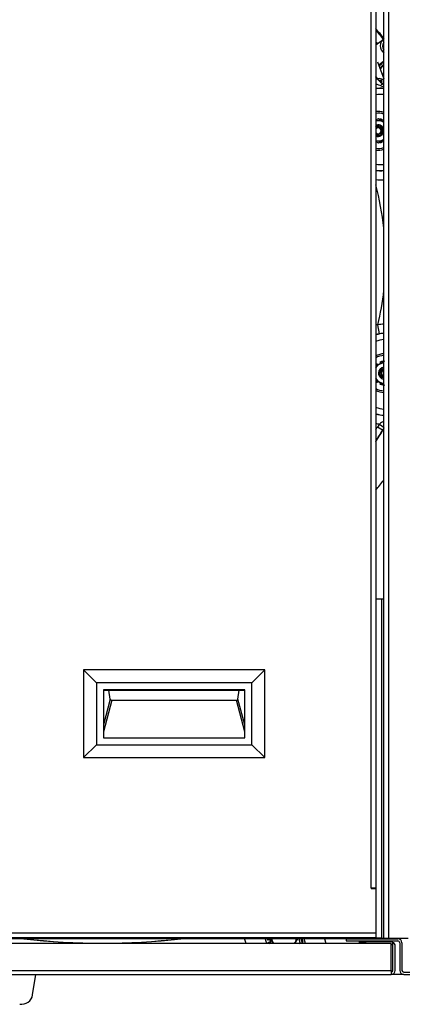
# Model space of a CAD drawing. Units: inches. Extents: x 4 to 191, y 5 to 87.
# Drawn here: x 159 to 167, y 5 to 26 of the extents above; entities that cross this region are included whole.
import ezdxf

# ---------------------------------------------------------------- set-up
doc = ezdxf.new("R2010")
doc.units = ezdxf.units.IN
doc.header["$MEASUREMENT"] = 0
for name, color, linetype in [('BLT20015', 7, 'Continuous'), ('BLT20070', 7, 'Continuous'), ('BLT20144', 7, 'Continuous'), ('BLT7020', 7, 'Continuous'), ('FIB20177', 7, 'Continuous'), ('GKT20055', 7, 'Continuous'), ('GKT20120B', 7, 'Continuous'), ('HEX_2.0_8-1-14', 7, 'Continuous'), ('JKF60586', 7, 'Continuous'), ('JKF60637', 7, 'Continuous'), ('JKF60640', 7, 'Continuous'), ('JKF60641', 7, 'Continuous'), ('JKF60678', 7, 'Continuous'), ('JKF60679', 7, 'Continuous'), ('JKF60730', 7, 'Continuous'), ('JKF60735', 7, 'Continuous'), ('MSC20156', 7, 'Continuous'), ('MULK_2000_UNIT_A', 7, 'Continuous'), ('PLT20013', 7, 'Continuous'), ('WTR20053-MACHINE', 7, 'Continuous'), ('WTR20054_MACHINE', 7, 'Continuous')]:
    doc.layers.add(name, color=color, linetype=linetype)

# ---------------------------------------------------------------- blocks, each defined once
blk = doc.blocks.new('SE287')
at = {"layer": 'HEX_2.0_8-1-14', "color": 7, "linetype": 'Continuous'}
for p, q in [((164.658, 6.541), (164.717, 6.439)), ((165.17, 6.439), (165.23, 6.543))]:
    blk.add_line(p, q, dxfattribs=at)
for start, end in [(188.0846, 212.5386), (327.4614, 351.9154)]:
    blk.add_arc((164.943, 6.58), 0.262, start, end, dxfattribs=at)
blk = doc.blocks.new('SE288')
at = {"layer": 'HEX_2.0_8-1-14', "color": 7, "linetype": 'Continuous'}
for p, q in [((164.586, 6.543), (164.595, 6.511)), ((164.614, 6.516), (164.595, 6.511)), ((164.614, 6.516), (164.606, 6.544)), ((164.607, 6.465), (164.626, 6.47)), ((164.614, 6.439), (164.607, 6.465)), ((164.614, 6.516), (164.652, 6.526)), ((164.626, 6.47), (164.664, 6.481)), ((164.626, 6.47), (164.635, 6.438)), ((165.327, 6.439), (165.299, 6.543)), ((165.341, 6.462), (165.32, 6.543)), ((165.328, 6.439), (165.341, 6.462))]:
    blk.add_line(p, q, dxfattribs=at)
blk = doc.blocks.new('SE289')
at = {"layer": 'HEX_2.0_8-1-14', "color": 7, "linetype": 'Continuous'}
for p, q in [((164.675, 6.439), (164.647, 6.543)), ((165.29, 6.427), (165.261, 6.534))]:
    blk.add_line(p, q, dxfattribs=at)
blk = doc.blocks.new('SE297')
at = {"layer": 'HEX_2.0_8-1-14', "color": 7, "linetype": 'Continuous'}
blk.add_arc((161.135, 20.793), 14.344, 263.4201, 276.5799, dxfattribs=at)
blk = doc.blocks.new('SE312')
at = {"layer": 'HEX_2.0_8-1-14', "color": 7, "linetype": 'Continuous'}
blk.add_line((159.672, 5.366), (159.74, 5.793), dxfattribs=at)
blk.add_arc((159.439, 5.403), 0.236, 260.9436, 350.9436, dxfattribs=at)
blk = doc.blocks.new('SE316')
at = {"layer": 'GKT20120B', "color": 7, "linetype": 'Continuous'}
for start, end in [(38.0388, 40.212), (319.788, 321.8764)]:
    blk.add_arc((161.135, 20.793), 7.5, start, end, dxfattribs=at)
blk = doc.blocks.new('SE318')
at = {"layer": 'JKF60735', "color": 7, "linetype": 'Continuous'}
for p, q in [((164.145, 6.439), (164.122, 6.524)), ((164.546, 6.543), (164.573, 6.439)), ((165.389, 6.439), (165.361, 6.543)), ((165.79, 6.543), (165.815, 6.448))]:
    blk.add_line(p, q, dxfattribs=at)
for centre, radius, start, end in [((163.881, 6.459), 0.25, 15, 19.6677), ((165.701, 6.418), 0.118, 10.4577, 15)]:
    blk.add_arc(centre, radius, start, end, dxfattribs=at)
blk = doc.blocks.new('SE321')
at = {"layer": 'WTR20053-MACHINE', "color": 7, "linetype": 'Continuous'}
blk.add_arc((161.242, 20.873), 7.35, 37.978, 40.1145, dxfattribs=at)
blk = doc.blocks.new('SE322')
at = {"layer": 'PLT20013', "color": 7, "linetype": 'Continuous'}
for p, q in [((167.017, 25.399), (166.863, 25.283)), ((166.863, 25.353), (166.908, 25.317)), ((166.948, 24.809), (166.978, 24.831)), ((166.951, 24.867), (166.969, 24.88)), ((166.957, 24.896), (167.035, 24.956))]:
    blk.add_line(p, q, dxfattribs=at)
for centre, major_axis, start_param, end_param in [((167.127, 25.253), (0.11, -0.146), 3.009566, 5.011188), ((167.127, 25.253), (0.077, -0.102), 3.31745, 4.714184), ((166.847, 25.042), (-0.11, 0.146), 2.901891, 3.141593), ((166.847, 25.042), (-0.122, 0.162), 2.89396, 3.589779), ((166.829, 25.029), (0.122, -0.162), 6.15611, 6.283185), ((166.829, 25.029), (-0.149, 0.198), 2.97914, 3.549747), ((166.777, 24.99), (-0.168, 0.222), 3.217945, 3.705518)]:
    blk.add_ellipse(centre, major_axis=major_axis, ratio=0.891007, start_param=start_param, end_param=end_param, dxfattribs=at)
blk = doc.blocks.new('SE323')
at = {"layer": 'BLT20070', "color": 7, "linetype": 'Continuous'}
for p, q in [((167.021, 24.68), (167.015, 24.676)), ((167.03, 24.59), (167.035, 24.59))]:
    blk.add_line(p, q, dxfattribs=at)
for centre, major_axis, start_param, end_param in [((167.109, 24.551), (-0.094, 0.125), 0, 0.119768), ((167.115, 24.555), (0.094, -0.125), 3.017309, 3.316937)]:
    blk.add_ellipse(centre, major_axis=major_axis, ratio=0.891007, start_param=start_param, end_param=end_param, dxfattribs=at)
blk = doc.blocks.new('SE324')
at = {"layer": 'WTR20054_MACHINE', "color": 7, "linetype": 'Continuous'}
for start, end in [(94.8099, 106.5257), (253.4743, 265.1901)]:
    blk.add_arc((167.107, 18.38), 0.861, start, end, dxfattribs=at)
blk = doc.blocks.new('SE325')
at = {"layer": 'WTR20054_MACHINE', "color": 7, "linetype": 'Continuous'}
for start, end in [(85.8487, 97.3659), (262.6341, 274.1513)]:
    blk.add_arc((166.973, 23.515), 0.861, start, end, dxfattribs=at)
blk = doc.blocks.new('SE326')
at = {"layer": 'WTR20054_MACHINE', "color": 7, "linetype": 'Continuous'}
for start, end in [(85.1337, 98.6408), (261.3592, 274.8663)]:
    blk.add_arc((166.973, 23.515), 0.734, start, end, dxfattribs=at)
blk = doc.blocks.new('SE327')
at = {"layer": 'WTR20054_MACHINE', "color": 7, "linetype": 'Continuous'}
for start, end in [(95.639, 109.4711), (250.5289, 264.361)]:
    blk.add_arc((167.107, 18.38), 0.734, start, end, dxfattribs=at)
blk = doc.blocks.new('SE328')
at = {"layer": 'WTR20054_MACHINE', "color": 7, "linetype": 'Continuous'}
for start, end in [(6.313, 15.2359), (346.6125, 353.687)]:
    blk.add_arc((161.135, 20.793), 5.936, start, end, dxfattribs=at)
blk = doc.blocks.new('SE329')
at = {"layer": 'WTR20054_MACHINE', "color": 7, "linetype": 'Continuous'}
for start, end in [(72.466, 97.1057), (262.8943, 287.534)]:
    blk.add_arc((166.913, 23.487), 0.406, start, end, dxfattribs=at)
blk = doc.blocks.new('SE330')
at = {"layer": 'WTR20054_MACHINE', "color": 7, "linetype": 'Continuous'}
for start, end in [(91.5083, 116.8267), (243.1733, 268.4917)]:
    blk.add_arc((167.046, 18.405), 0.406, start, end, dxfattribs=at)
blk = doc.blocks.new('SE331')
at = {"layer": 'WTR20054_MACHINE', "color": 7, "linetype": 'Continuous'}
for p, q in [((166.946, 19.23), (166.91, 19.418)), ((166.941, 17.336), (166.899, 17.272)), ((167.006, 17.206), (166.899, 17.272)), ((166.941, 17.336), (167.043, 17.262)), ((167.035, 17.25), (167.006, 17.206)), ((167.012, 17.2), (167.006, 17.206))]:
    blk.add_line(p, q, dxfattribs=at)
for centre, radius, start, end in [((167.547, 25.19), 0.887, 218.8781, 234.6064), ((167.589, 25.216), 0.944, 219.6681, 234.1156), ((166.973, 23.515), 0.865, 85.8709, 97.3263), ((166.973, 23.515), 0.865, 262.2338, 274.1291), ((166.973, 23.515), 1.057, 264.0087, 273.3787), ((167.043, 17.885), 1.539, 94.9426, 96.7288), ((167.107, 18.38), 1.057, 93.9143, 100.7662), ((167.099, 18.425), 0.819, 100.786, 106.8258), ((167.107, 18.38), 0.865, 94.7841, 100.7662), ((167.107, 18.38), 0.865, 253.5651, 265.2159), ((167.107, 18.38), 1.057, 256.61, 260.9323), ((161.135, 20.793), 6.754, 328.0016, 328.5815), ((161.135, 20.793), 6.88, 326.3567, 328.5815), ((161.135, 20.793), 6.888, 326.2557, 328.5617), ((167.768, 16.737), 0.887, 146.1905, 148.4907)]:
    blk.add_arc(centre, radius, start, end, dxfattribs=at)
blk.add_open_spline([(166.862, 24.48), (166.899, 24.462), (166.938, 24.446), (166.997, 24.423), (167.016, 24.416), (167.036, 24.409)], degree=3, knots=[0.2634465, 0.2634465, 0.2634465, 0.2634465, 0.5, 0.5, 0.6086209, 0.6086209, 0.6086209, 0.6086209], dxfattribs=at)
blk.add_open_spline([(167.035, 17.403), (167, 17.382), (166.969, 17.36), (166.941, 17.336)], degree=3, dxfattribs=at)
blk = doc.blocks.new('SE332')
at = {"layer": 'BLT20015', "color": 7, "linetype": 'Continuous'}
for start, end in [(54.8503, 103.6732), (256.3268, 305.1497)]:
    blk.add_arc((166.913, 23.487), 0.213, start, end, dxfattribs=at)
blk = doc.blocks.new('SE333')
at = {"layer": 'BLT20015', "color": 7, "linetype": 'Continuous'}
for p, q in [((166.913, 23.74), (166.863, 23.711)), ((167.035, 23.669), (166.913, 23.74)), ((166.996, 23.692), (167.006, 23.719)), ((166.863, 23.263), (166.913, 23.234)), ((166.913, 23.234), (167.035, 23.305)), ((167.006, 23.255), (166.996, 23.282))]:
    blk.add_line(p, q, dxfattribs=at)
for start, end in [(98.0478, 101.5961), (68.0478, 81.9522), (258.4039, 261.9522), (278.0478, 291.9522)]:
    blk.add_arc((166.913, 23.487), 0.25, start, end, dxfattribs=at)
blk = doc.blocks.new('SE334')
at = {"layer": 'BLT7020', "color": 7, "linetype": 'Continuous'}
for start, end in [(70.6834, 97.806), (262.194, 289.3166)]:
    blk.add_arc((166.913, 23.487), 0.37, start, end, dxfattribs=at)
blk = doc.blocks.new('SE336')
at = {"layer": 'BLT20144', "color": 7, "linetype": 'Continuous'}
for p, q in [((166.858, 23.564), (166.889, 23.584)), ((166.877, 23.549), (166.863, 23.525)), ((166.949, 23.549), (166.877, 23.549)), ((166.985, 23.487), (166.949, 23.549)), ((166.863, 23.449), (166.877, 23.424)), ((166.877, 23.424), (166.949, 23.424)), ((166.949, 23.424), (166.985, 23.487))]:
    blk.add_line(p, q, dxfattribs=at)
for centre, radius, start, end in [((166.913, 23.487), 0.125, 22.9222, 115.749), ((166.913, 23.487), 0.1, 239.8325, 104.1119), ((166.913, 23.487), 0.0625, 90, 143.5184), ((166.913, 23.487), 0.0722, 120, 134.133), ((166.913, 23.487), 0.0722, 60, 120), ((166.919, 23.483), 0.106, 2.3245, 106.562), ((166.913, 23.487), 0.0625, 30, 90), ((166.913, 23.487), 0.0722, 0, 60), ((166.906, 23.483), 0.118, 248.0644, 1.9084), ((166.913, 23.487), 0.0625, 216.4816, 270), ((166.913, 23.487), 0.0722, 225.867, 240), ((166.913, 23.487), 0.0722, 240, 300), ((166.913, 23.487), 0.0625, 270, 330), ((166.913, 23.487), 0.0722, 300, 0), ((166.913, 23.487), 0.0625, 330, 30), ((166.913, 23.487), 0.125, 328.5346, 337.8149)]:
    blk.add_arc(centre, radius, start, end, dxfattribs=at)
blk = doc.blocks.new('SE337')
at = {"layer": 'BLT20144', "color": 7, "linetype": 'Continuous'}
for start, end in [(96.1385, 104.1119), (210.8881, 263.8615)]:
    blk.add_arc((167.046, 18.405), 0.1, start, end, dxfattribs=at)
blk = doc.blocks.new('SE338')
at = {"layer": 'BLT20144', "color": 7, "linetype": 'Continuous'}
for p, q in [((166.96, 18.353), (166.953, 18.39)), ((167.01, 18.467), (166.974, 18.405)), ((166.974, 18.405), (167.01, 18.342)), ((166.991, 18.482), (167.022, 18.502)), ((167.038, 18.467), (167.01, 18.467)), ((167.01, 18.342), (167.035, 18.342))]:
    blk.add_line(p, q, dxfattribs=at)
for centre, radius, start, end in [((167.046, 18.405), 0.125, 95.0705, 180), ((167.046, 18.405), 0.125, 180, 201.1213), ((167.005, 18.446), 0.103, 216.3573, 243.9232), ((167.046, 18.405), 0.125, 189.1885, 234.1885), ((167.046, 18.405), 0.0947, 125.7741, 189.2259), ((167.046, 18.405), 0.0722, 120, 180), ((167.046, 18.405), 0.0722, 180, 240), ((167.046, 18.405), 0.0625, 150, 210), ((167.046, 18.405), 0.0625, 99.8513, 150), ((167.046, 18.405), 0.0722, 98.5209, 120), ((167.052, 18.4), 0.106, 98.9941, 106.562), ((167.039, 18.401), 0.118, 235.6785, 268.0055), ((167.046, 18.405), 0.0625, 210, 260.1487), ((167.046, 18.405), 0.0722, 240, 261.4791)]:
    blk.add_arc(centre, radius, start, end, dxfattribs=at)
blk.add_ellipse((167.046, 18.405), major_axis=(-0.116, -0.048), ratio=0.997873, start_param=5.891248, end_param=6.051339, dxfattribs=at)
blk = doc.blocks.new('SE339')
at = {"layer": 'BLT7020', "color": 7, "linetype": 'Continuous'}
for start, end in [(91.6561, 119.7032), (240.2968, 268.3439)]:
    blk.add_arc((167.046, 18.405), 0.37, start, end, dxfattribs=at)
blk = doc.blocks.new('SE341')
at = {"layer": 'BLT20015', "color": 7, "linetype": 'Continuous'}
for start, end in [(92.8832, 149.587), (210.413, 267.1168)]:
    blk.add_arc((167.046, 18.405), 0.213, start, end, dxfattribs=at)
blk = doc.blocks.new('SE342')
at = {"layer": 'BLT20015', "color": 7, "linetype": 'Continuous'}
for p, q in [((167.046, 18.657), (166.862, 18.551)), ((166.91, 18.579), (166.892, 18.602)), ((166.953, 18.637), (166.963, 18.61)), ((166.862, 18.258), (167.046, 18.152)), ((166.892, 18.208), (166.91, 18.231)), ((166.963, 18.2), (166.953, 18.173))]:
    blk.add_line(p, q, dxfattribs=at)
for radius, start, end in [(0.25, 128.0478, 137.1681), (0.25, 98.0478, 111.9522), (0.0979, 114.7834, 206.6101), (0.25, 222.8319, 231.9522), (0.25, 248.0478, 261.9522)]:
    blk.add_arc((167.046, 18.405), radius, start, end, dxfattribs=at)
blk = doc.blocks.new('SE343')
at = {"layer": 'JKF60586', "color": 7, "linetype": 'Continuous'}
blk.add_line((167.452, 5.793), (167.187, 5.793), dxfattribs=at)
blk = doc.blocks.new('SE364')
at = {"layer": 'FIB20177', "color": 7, "linetype": 'Continuous'}
blk.add_line((152.015, 9.721), (151.697, 9.335), dxfattribs=at)
for start, end in [(230.5233, 231.5814), (263.4196, 276.5804)]:
    blk.add_arc((161.135, 20.793), 14.345, start, end, dxfattribs=at)
blk = doc.blocks.new('SE366')
at = {"layer": 'JKF60637', "color": 7, "linetype": 'Continuous'}
for p, q in [((167.187, 6.439), (129.45, 6.439)), ((166.523, 6.439), (166.523, 6.475)), ((166.523, 6.475), (166.648, 6.475)), ((167.187, 6.475), (166.648, 6.475)), ((166.648, 6.475), (166.648, 6.439)), ((167.187, 5.879), (167.187, 6.439)), ((167.225, 5.879), (167.225, 6.466)), ((167.273, 5.879), (167.273, 6.389)), ((129.45, 5.879), (167.187, 5.879)), ((129.45, 5.793), (167.187, 5.793)), ((167.187, 5.879), (167.187, 5.793))]:
    blk.add_line(p, q, dxfattribs=at)
for centre, radius, start, end in [((167.187, 6.389), 0.086, 63.7774, 90), ((167.187, 6.389), 0.038, 0, 90), ((167.187, 6.389), 0.086, 0, 63.7774), ((167.187, 5.879), 0.086, 270, 0), ((167.187, 5.879), 0.038, 270, 0)]:
    blk.add_arc(centre, radius, start, end, dxfattribs=at)
blk = doc.blocks.new('SE368')
at = {"layer": 'GKT20055', "color": 7, "linetype": 'Continuous'}
blk.add_line((166.901, 24.936), (167.035, 24.577), dxfattribs=at)
blk = doc.blocks.new('SE369')
at = {"layer": 'GKT20120B', "color": 7, "linetype": 'Continuous'}
for start, end in [(38.0384, 40.2056), (319.7944, 321.8831)]:
    blk.add_arc((161.135, 20.793), 7.5, start, end, dxfattribs=at)
blk = doc.blocks.new('SE376')
at = {"layer": 'JKF60641', "color": 7, "linetype": 'Continuous'}
for p, q in [((180.347, 18.821), (180.395, 18.821)), ((180.347, 18.696), (180.347, 18.821)), ((180.347, 17.953), (180.347, 18.696)), ((180.395, 18.696), (180.347, 18.696)), ((179.676, 18.409), (179.251, 17.984)), ((180.309, 17.953), (179.853, 18.409)), ((179.223, 18.01), (168.178, 6.965)), ((168.204, 6.938), (179.25, 17.984)), ((179.222, 18.012), (179.223, 18.01)), ((179.25, 17.984), (179.223, 18.01)), ((179.25, 17.984), (179.311, 17.923)), ((179.312, 17.923), (179.251, 17.984)), ((168.235, 5.879), (180.309, 17.953)), ((179.311, 17.923), (168.265, 6.877)), ((179.311, 17.923), (179.312, 17.923)), ((180.309, 17.953), (180.355, 17.908)), ((168.204, 6.937), (167.778, 6.512)), ((168.178, 6.965), (168.137, 7.005)), ((168.178, 6.965), (168.204, 6.938)), ((168.204, 6.938), (168.265, 6.877)), ((168.265, 6.876), (168.204, 6.937)), ((168.265, 6.876), (168.265, 6.877)), ((166.241, 6.543), (167.328, 6.543)), ((166.241, 6.543), (166.241, 6.495)), ((166.241, 6.495), (167.328, 6.495)), ((167.366, 6.457), (167.366, 5.879)), ((167.414, 6.457), (167.414, 5.879)), ((167.778, 6.335), (168.235, 5.879)), ((167.452, 5.841), (168.235, 5.841)), ((167.452, 5.793), (168.235, 5.793)), ((168.295, 5.818), (168.235, 5.879))]:
    blk.add_line(p, q, dxfattribs=at)
for centre, radius, start, end in [((179.764, 18.321), 0.125, 45, 135), ((180.309, 17.953), 0.038, 315, 0), ((167.328, 6.457), 0.086, 0, 90), ((167.328, 6.457), 0.038, 0, 90), ((167.867, 6.423), 0.125, 135, 225), ((167.452, 5.879), 0.086, 180, 270), ((167.452, 5.879), 0.038, 180, 270), ((168.235, 5.879), 0.038, 270, 315), ((168.235, 5.879), 0.086, 270, 315)]:
    blk.add_arc(centre, radius, start, end, dxfattribs=at)
blk = doc.blocks.new('SE388')
at = {"layer": 'JKF60730', "color": 7, "linetype": 'Continuous'}
for p, q in [((167.452, 35.793), (168.235, 35.793)), ((167.452, 35.745), (168.235, 35.745)), ((168.295, 35.768), (168.235, 35.707)), ((168.295, 35.768), (179.67, 24.393)), ((167.366, 35.129), (167.366, 35.707)), ((167.414, 35.129), (167.414, 35.707)), ((167.778, 35.251), (168.235, 35.707)), ((168.235, 35.707), (180.309, 23.633)), ((166.241, 35.091), (167.328, 35.091)), ((166.241, 35.043), (166.241, 35.091)), ((166.241, 35.043), (167.328, 35.043)), ((168.204, 34.649), (167.778, 35.074)), ((168.265, 34.71), (168.204, 34.649)), ((168.204, 34.648), (168.265, 34.709)), ((168.265, 34.71), (168.265, 34.709)), ((179.311, 23.663), (168.265, 34.709)), ((168.178, 34.621), (168.136, 34.579)), ((168.178, 34.621), (168.204, 34.648)), ((179.223, 23.576), (168.178, 34.621)), ((168.204, 34.648), (179.25, 23.602)), ((179.221, 23.573), (179.223, 23.576)), ((179.25, 23.602), (179.223, 23.576)), ((179.25, 23.602), (179.311, 23.663)), ((179.312, 23.663), (179.251, 23.602)), ((179.676, 23.177), (179.251, 23.602)), ((179.311, 23.663), (179.312, 23.663)), ((180.309, 23.633), (179.853, 23.177)), ((180.309, 23.633), (180.353, 23.677)), ((180.347, 23.633), (180.347, 22.89)), ((180.395, 22.89), (180.347, 22.89)), ((180.347, 22.89), (180.347, 22.765)), ((180.347, 22.765), (180.395, 22.765))]:
    blk.add_line(p, q, dxfattribs=at)
for centre, radius, start, end in [((167.452, 35.707), 0.086, 90, 180), ((167.452, 35.707), 0.038, 90, 180), ((168.235, 35.707), 0.086, 45, 90), ((168.235, 35.707), 0.038, 45, 90), ((167.328, 35.129), 0.038, 270, 0), ((167.328, 35.129), 0.086, 270, 0), ((167.867, 35.163), 0.125, 135, 225), ((180.309, 23.633), 0.038, 0, 45), ((179.764, 23.265), 0.125, 225, 315)]:
    blk.add_arc(centre, radius, start, end, dxfattribs=at)
blk = doc.blocks.new('SE392')
at = {"layer": 'JKF60640', "color": 7, "linetype": 'Continuous'}
blk.add_line((166.241, 6.543), (130.285, 6.543), dxfattribs=at)
blk = doc.blocks.new('SE393')
at = {"layer": 'JKF60640', "color": 7, "linetype": 'Continuous'}
blk.add_line((167.328, 6.556), (167.328, 6.543), dxfattribs=at)
blk = doc.blocks.new('SE405')
at = {"layer": 'JKF60678', "color": 7, "linetype": 'Continuous'}
for p, q in [((166.765, 7.6), (166.765, 33.985)), ((166.863, 33.985), (166.863, 7.6)), ((166.765, 7.6), (166.765, 7.599)), ((166.863, 7.6), (166.765, 7.6)), ((166.765, 7.599), (166.863, 7.599)), ((166.863, 7.599), (166.863, 6.656)), ((166.863, 6.656), (152.221, 6.656)), ((166.863, 6.656), (166.863, 6.558)), ((166.863, 6.558), (152.221, 6.558))]:
    blk.add_line(p, q, dxfattribs=at)
blk = doc.blocks.new('SE406')
at = {"layer": 'JKF60679', "color": 7, "linetype": 'Continuous'}
for p, q in [((167.035, 6.556), (167.035, 35.027)), ((167.133, 35.027), (167.133, 6.556)), ((166.985, 13.667), (166.863, 13.667)), ((166.985, 13.667), (166.985, 6.556)), ((167.035, 13.667), (166.985, 13.667)), ((166.985, 6.556), (166.16, 6.556)), ((166.985, 6.556), (167.035, 6.556)), ((167.035, 6.556), (167.133, 6.556)), ((167.133, 6.556), (167.545, 6.556))]:
    blk.add_line(p, q, dxfattribs=at)
blk.add_arc((166.16, 6.681), 0.125, 260.292, 270, dxfattribs=at)
blk = doc.blocks.new('SE408')
at = {"layer": 'MSC20156', "color": 7, "linetype": 'Continuous'}
for p, q in [((160.738, 12.181), (160.738, 10.341)), ((164.538, 12.181), (160.738, 12.181)), ((161.008, 11.911), (160.738, 12.181)), ((164.268, 11.911), (164.538, 12.181)), ((164.538, 10.341), (164.538, 12.181)), ((164.268, 11.911), (161.008, 11.911)), ((161.008, 11.911), (161.008, 10.611)), ((164.268, 10.611), (164.268, 11.911)), ((164.12, 11.763), (161.155, 11.763)), ((161.155, 11.763), (161.155, 10.759)), ((161.155, 11.756), (164.12, 11.756)), ((161.3, 11.568), (161.155, 11.027)), ((161.3, 11.568), (161.271, 11.756)), ((163.975, 11.568), (164.004, 11.756)), ((164.12, 11.027), (163.975, 11.568)), ((164.12, 10.759), (164.12, 11.763)), ((161.333, 11.543), (161.155, 10.88)), ((161.333, 11.543), (163.943, 11.543)), ((164.12, 10.88), (163.943, 11.543)), ((161.155, 10.759), (164.12, 10.759)), ((161.008, 10.611), (160.738, 10.341)), ((161.008, 10.611), (164.268, 10.611)), ((164.268, 10.611), (164.538, 10.341)), ((160.738, 10.341), (164.538, 10.341))]:
    blk.add_line(p, q, dxfattribs=at)
for centre, major_axis, start_param, end_param in [((161.335, 11.573), (0.0342, 0.0064), 3.114072, 4.500818), ((163.941, 11.573), (-0.0342, 0.0064), 1.782367, 3.169113)]:
    blk.add_ellipse(centre, major_axis=major_axis, ratio=0.871566, start_param=start_param, end_param=end_param, dxfattribs=at)
blk = doc.blocks.new('SE410')
at = {"layer": 'BLT20070', "color": 7, "linetype": 'Continuous'}
for p, q in [((166.945, 24.535), (166.977, 24.533)), ((166.977, 24.533), (166.989, 24.542)), ((166.977, 24.533), (166.978, 24.518)), ((166.981, 24.461), (166.999, 24.475))]:
    blk.add_line(p, q, dxfattribs=at)
for centre, radius, start, end in [((166.938, 24.064), 0.48, 83.9975, 89.5578), ((166.762, 24.464), 0.24, 10.2964, 18.9127)]:
    blk.add_arc(centre, radius, start, end, dxfattribs=at)
blk.add_ellipse((166.952, 24.433), major_axis=(0.094, -0.125), ratio=0.891007, start_param=1.827602, end_param=3.141593, dxfattribs=at)

msp = doc.modelspace()

# ---------------------------------------------------------------- block references
at = {"layer": 'MULK_2000_UNIT_A'}
for name in ['SE312', 'SE388', 'SE297', 'SE318', 'SE405', 'SE406', 'SE316', 'SE369', 'SE321', 'SE322', 'SE368', 'SE331', 'SE410', 'SE323', 'SE325', 'SE326', 'SE329', 'SE334', 'SE336', 'SE333', 'SE332', 'SE328', 'SE324', 'SE327', 'SE376', 'SE330', 'SE342', 'SE339', 'SE341', 'SE338', 'SE337', 'SE408', 'SE364', 'SE393', 'SE392', 'SE366', 'SE288', 'SE289', 'SE287', 'SE343']:
    msp.add_blockref(name, (0, 0), dxfattribs=at)

doc.saveas('drawing.dxf')
